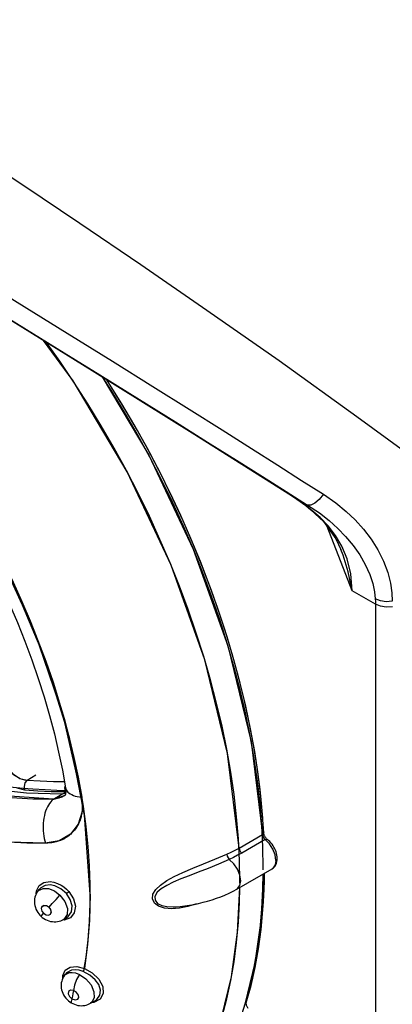
# Model space of a CAD drawing. Units: inches. Extents: x 0.5 to 33.6, y 0.5 to 21.6.
# Drawn here: x 7.5 to 7.9, y 15.1 to 16.2 of the extents above; entities that cross this region are included whole.
import ezdxf

# ---------------------------------------------------------------- set-up
doc = ezdxf.new("R2010")
doc.units = ezdxf.units.IN
doc.header["$LTSCALE"] = 1.87
doc.header["$MEASUREMENT"] = 0
doc.layers.get('0').update_dxf_attribs({"linetype": 'CONTINUOUS'})
doc.layers.add('AXIS', color=7, linetype='CONTINUOUS')

msp = doc.modelspace()

# ---------------------------------------------------------------- linework, layer by layer
at = {"color": 7, "linetype": 'CONTINUOUS'}
for p, q in [((7.8162, 15.6485), (7.8399, 15.6335)), ((7.822, 15.6439), (7.8281, 15.6399)), ((7.822, 15.6439), (7.8399, 15.6335)), ((7.8337, 15.636), (7.8223, 15.6437)), ((7.8281, 15.6399), (7.8378, 15.6328)), ((7.8447, 15.6276), (7.8337, 15.636)), ((7.8378, 15.6328), (7.8435, 15.6282)), ((7.8435, 15.6282), (7.8447, 15.6276)), ((7.8892, 15.5387), (7.8613, 15.6098)), ((7.8836, 15.5739), (7.8778, 15.5879)), ((7.5385, 15.4929), (7.4967, 15.584)), ((7.8766, 15.5845), (7.8765, 15.5847)), ((7.5494, 15.4649), (7.5113, 15.5551)), ((7.5494, 15.465), (7.5114, 15.5552)), ((7.9148, 15.5239), (7.8892, 15.5387)), ((7.9148, 15.5239), (7.9148, 14.6235)), ((7.5334, 15.5054), (7.542, 15.4839)), ((7.5699, 15.4012), (7.5385, 15.4929)), ((7.542, 15.4839), (7.5501, 15.4624)), ((7.5767, 15.3767), (7.5494, 15.465)), ((7.5767, 15.3766), (7.5494, 15.4649)), ((7.5645, 15.4192), (7.5708, 15.3977)), ((7.5903, 15.3107), (7.5699, 15.4012)), ((7.5708, 15.3977), (7.5765, 15.3763)), ((7.5765, 15.3763), (7.5817, 15.3547)), ((7.5935, 15.291), (7.5767, 15.3767)), ((7.5935, 15.291), (7.5767, 15.3766)), ((7.5817, 15.3547), (7.5863, 15.3327)), ((7.569, 15.3406), (7.5725, 15.3209)), ((7.5225, 15.331), (7.5151, 15.3355)), ((7.53, 15.3293), (7.5221, 15.3311)), ((7.5398, 15.335), (7.53, 15.3293)), ((7.5863, 15.3327), (7.5903, 15.3106)), ((7.5274, 15.3184), (7.519, 15.3205)), ((7.5419, 15.3174), (7.5274, 15.3184)), ((7.5728, 15.3164), (7.559, 15.3085)), ((7.572, 15.3239), (7.5714, 15.3209)), ((7.5714, 15.3209), (7.5719, 15.3166)), ((7.5729, 15.3168), (7.5719, 15.3166)), ((7.5725, 15.321), (7.5725, 15.3209)), ((7.5684, 15.3139), (7.5293, 15.3151)), ((7.5589, 15.3084), (7.559, 15.3085)), ((7.559, 15.3085), (7.5684, 15.3139)), ((7.5726, 15.3148), (7.5684, 15.3139)), ((7.5716, 15.3125), (7.5715, 15.3125)), ((7.5715, 15.3125), (7.5715, 15.3125)), ((7.5717, 15.3127), (7.5716, 15.3125)), ((7.5718, 15.3127), (7.5717, 15.3127)), ((7.5718, 15.3128), (7.5718, 15.3127)), ((7.5878, 15.311), (7.5903, 15.3106)), ((7.5903, 15.3106), (7.5904, 15.3103)), ((7.5904, 15.3103), (7.5904, 15.31)), ((7.5904, 15.31), (7.5905, 15.3096)), ((7.591, 15.3043), (7.591, 15.3034)), ((7.5997, 15.2034), (7.5935, 15.291)), ((7.5998, 15.2034), (7.5935, 15.291)), ((7.5495, 15.2624), (7.5503, 15.2598)), ((7.5655, 15.2624), (7.55, 15.2598)), ((7.5662, 15.2627), (7.5654, 15.2624)), ((7.7641, 15.2544), (7.7899, 15.2694)), ((7.7929, 15.2639), (7.7671, 15.249)), ((7.7914, 15.2654), (7.7929, 15.2639)), ((7.7618, 15.2092), (7.8007, 15.2317)), ((7.8018, 15.2325), (7.8007, 15.2317)), ((7.8007, 15.2317), (7.8007, 15.2317)), ((7.7918, 15.2083), (7.7923, 15.2268)), ((7.5417, 15.2065), (7.5435, 15.2088)), ((7.5434, 15.2088), (7.5435, 15.2088)), ((7.5435, 15.2089), (7.5435, 15.2088)), ((7.7618, 15.2092), (7.7618, 15.2092)), ((7.5417, 15.2064), (7.5417, 15.2065)), ((7.6934, 15.1897), (7.6934, 15.1897)), ((7.5701, 15.1756), (7.5739, 15.1779)), ((7.5739, 15.1779), (7.5739, 15.1779)), ((7.5739, 15.1779), (7.574, 15.1779)), ((7.5968, 15.1478), (7.5933, 15.1216)), ((7.593, 15.1204), (7.5933, 15.1216)), ((7.5711, 15.1134), (7.5726, 15.1153)), ((7.5725, 15.1153), (7.5726, 15.1153)), ((7.5726, 15.1153), (7.5726, 15.1154)), ((7.5726, 15.1153), (7.5726, 15.1153)), ((7.5987, 15.0823), (7.5999, 15.083)), ((7.5999, 15.083), (7.6054, 15.0862)), ((7.6054, 15.0862), (7.6055, 15.0862)), ((7.6054, 15.0862), (7.6054, 15.0862)), ((7.7721, 15.0834), (7.7707, 15.0819)), ((7.7721, 15.0836), (7.7721, 15.0834))]:
    msp.add_line(p, q, dxfattribs=at)
for points in [[(8.3861, 15.348), (8.2909, 15.4279), (8.1887, 15.5098), (8.0855, 15.5895), (7.9868, 15.6634), (7.8943, 15.731), (7.8083, 15.7926), (7.7287, 15.8485), (7.6556, 15.899), (7.5884, 15.9446), (7.5252, 15.9869), (7.4605, 16.0294), (7.392, 16.0738), (7.3249, 16.1163), (7.2626, 16.1549), (7.2013, 16.192), (7.1354, 16.2308)], [(7.224, 16.0368), (7.3097, 15.9855), (7.3877, 15.9382), (7.4572, 15.8957), (7.5191, 15.8577), (7.5744, 15.8234), (7.6242, 15.7924), (7.669, 15.7644), (7.7092, 15.7392), (7.7453, 15.7165), (7.7777, 15.696), (7.8069, 15.6775), (7.8332, 15.6607), (7.8573, 15.6455)], [(7.2182, 16.0157), (7.3019, 15.9657), (7.3781, 15.9196), (7.4462, 15.8782), (7.5069, 15.841), (7.5613, 15.8076), (7.6103, 15.7773), (7.6543, 15.75), (7.6939, 15.7253), (7.7294, 15.7031), (7.7614, 15.683), (7.7902, 15.6649), (7.8162, 15.6485)], [(7.8223, 15.6437), (7.7076, 15.716), (7.597, 15.7849), (7.4923, 15.8497), (7.3941, 15.9097), (7.3027, 15.9651), (7.2182, 16.0157)], [(7.2184, 16.0156), (7.3012, 15.966), (7.3953, 15.909), (7.4957, 15.8475), (7.6017, 15.7821), (7.7122, 15.7131), (7.822, 15.6439)], [(7.7641, 15.2544), (7.7515, 15.3588), (7.7262, 15.4626), (7.689, 15.5669), (7.6404, 15.6702), (7.5808, 15.7707), (7.5483, 15.8151)], [(7.6128, 15.7751), (7.6643, 15.6887), (7.7136, 15.5848), (7.7519, 15.4781), (7.7776, 15.3719), (7.7899, 15.2694)], [(7.7914, 15.2714), (7.7897, 15.2952), (7.7873, 15.3193), (7.7841, 15.3437), (7.7801, 15.3684), (7.7753, 15.3933), (7.7698, 15.4185), (7.7636, 15.4438), (7.7566, 15.4692), (7.7488, 15.4947), (7.7404, 15.5202), (7.7312, 15.5457), (7.7214, 15.5712), (7.7109, 15.5966), (7.6997, 15.6219), (7.6879, 15.647), (7.6755, 15.6719), (7.6625, 15.6966), (7.6489, 15.721), (7.6347, 15.7451), (7.62, 15.7688), (7.618, 15.7718)], [(7.4355, 15.6626), (7.4475, 15.6436), (7.4592, 15.6242), (7.4704, 15.6046), (7.4811, 15.5847), (7.4914, 15.5646), (7.5012, 15.5444), (7.5105, 15.524), (7.5193, 15.5036), (7.5275, 15.483), (7.5351, 15.4625), (7.5422, 15.4419), (7.5488, 15.4215), (7.5547, 15.401), (7.5601, 15.3807), (7.5648, 15.3606), (7.569, 15.3406)], [(7.8573, 15.6455), (7.8528, 15.6397), (7.848, 15.6354), (7.8435, 15.6333), (7.8399, 15.6335)], [(7.8573, 15.6455), (7.8711, 15.6358), (7.8824, 15.6265), (7.8923, 15.617), (7.9015, 15.6069), (7.9099, 15.5958), (7.9174, 15.5838), (7.9236, 15.5715), (7.9283, 15.5591), (7.9314, 15.5473), (7.933, 15.5365), (7.9334, 15.5273)], [(7.8399, 15.6335), (7.8529, 15.6247), (7.8637, 15.6162), (7.8731, 15.6077), (7.8819, 15.5986), (7.8901, 15.5888), (7.8974, 15.5783), (7.9036, 15.5676), (7.9085, 15.5569), (7.9118, 15.5467), (7.9138, 15.5375), (7.9146, 15.5297)], [(7.8435, 15.6282), (7.8573, 15.6152), (7.8712, 15.5962), (7.8766, 15.5845)], [(7.8778, 15.5879), (7.8707, 15.5999), (7.8626, 15.6104), (7.8538, 15.6196), (7.8447, 15.6276)], [(7.8892, 15.5387), (7.8845, 15.5597), (7.879, 15.578), (7.8766, 15.5845)], [(7.5042, 15.5693), (7.5145, 15.5481), (7.5242, 15.5268), (7.5334, 15.5054)], [(7.8892, 15.5387), (7.8875, 15.5576), (7.8836, 15.5739)], [(7.9146, 15.5297), (7.9148, 15.5268), (7.9148, 15.5239)], [(7.9334, 15.5273), (7.9267, 15.5267), (7.9202, 15.5276), (7.9146, 15.5297)], [(7.9336, 15.5209), (7.9268, 15.5206), (7.9203, 15.5217), (7.9148, 15.5239)], [(7.5501, 15.4624), (7.5576, 15.4408), (7.5645, 15.4192)], [(7.5684, 15.3139), (7.5293, 15.3151), (7.4922, 15.3191), (7.4578, 15.3253), (7.4272, 15.3329), (7.4005, 15.3411), (7.3769, 15.3497), (7.3559, 15.3584), (7.3373, 15.3669), (7.3211, 15.3751), (7.3067, 15.3829), (7.2938, 15.3903), (7.2819, 15.3975), (7.2707, 15.4047)], [(7.2944, 15.3937), (7.3015, 15.3896), (7.3091, 15.3854), (7.3175, 15.381), (7.3266, 15.3763), (7.3366, 15.3714), (7.3478, 15.3663), (7.3603, 15.3608), (7.3745, 15.3551), (7.3905, 15.3492), (7.4083, 15.3433), (7.4268, 15.3378), (7.4432, 15.3336), (7.4575, 15.3304), (7.4701, 15.3279), (7.4816, 15.3259), (7.4926, 15.3242), (7.5035, 15.3228), (7.5145, 15.3216), (7.5255, 15.3206), (7.5365, 15.3198)], [(7.5589, 15.3084), (7.5364, 15.3086), (7.5129, 15.3099), (7.4894, 15.3123), (7.4663, 15.3157), (7.4433, 15.3202), (7.4206, 15.3257), (7.3981, 15.3323), (7.3759, 15.3398), (7.3539, 15.3483), (7.3323, 15.3578), (7.3111, 15.3681), (7.2922, 15.3783), (7.2758, 15.3879)], [(7.559, 15.3085), (7.478, 15.3139), (7.3971, 15.3326), (7.3207, 15.3633)], [(7.55, 15.2598), (7.5093, 15.2611), (7.4687, 15.2655), (7.4307, 15.2724), (7.3929, 15.2822), (7.3594, 15.2932), (7.326, 15.3065), (7.2972, 15.3199), (7.2688, 15.335), (7.2449, 15.3492)], [(7.5221, 15.3311), (7.515, 15.3357), (7.5097, 15.342), (7.5072, 15.3491)], [(7.53, 15.3293), (7.5274, 15.3296), (7.5248, 15.3301), (7.5225, 15.331)], [(7.5274, 15.3184), (7.5271, 15.3224), (7.528, 15.3264), (7.53, 15.3293)], [(7.5713, 15.3276), (7.5593, 15.3277), (7.5446, 15.3283), (7.53, 15.3293)], [(7.5365, 15.3198), (7.5499, 15.3191), (7.5628, 15.3184), (7.5728, 15.318)], [(7.5719, 15.3166), (7.5567, 15.3168), (7.5419, 15.3174)], [(7.5725, 15.321), (7.5727, 15.3196), (7.5728, 15.3182), (7.5728, 15.317), (7.5727, 15.3159), (7.5726, 15.315), (7.5725, 15.3142), (7.5723, 15.3136), (7.5721, 15.3132), (7.572, 15.3129), (7.5718, 15.3128)], [(7.5725, 15.3209), (7.5727, 15.32), (7.5732, 15.3187), (7.574, 15.3176), (7.575, 15.3164), (7.5762, 15.3154), (7.5777, 15.3144), (7.5793, 15.3135), (7.5812, 15.3127), (7.5832, 15.312), (7.5854, 15.3114), (7.5878, 15.311)], [(7.5589, 15.3084), (7.5575, 15.3071), (7.5561, 15.3056), (7.5548, 15.3039), (7.5536, 15.302), (7.5525, 15.2999), (7.5514, 15.2977), (7.5505, 15.2953), (7.5497, 15.2929), (7.5491, 15.2903), (7.5485, 15.2876), (7.5481, 15.2848), (7.5478, 15.282), (7.5477, 15.2792), (7.5476, 15.2763), (7.5477, 15.2734), (7.548, 15.2706), (7.5484, 15.2678), (7.5489, 15.265), (7.5495, 15.2624)], [(7.5715, 15.3125), (7.5712, 15.3123), (7.5709, 15.3121), (7.5706, 15.312), (7.5703, 15.3118), (7.57, 15.3117), (7.5697, 15.3115), (7.5693, 15.3114), (7.569, 15.3112), (7.5686, 15.311), (7.5682, 15.3109), (7.5678, 15.3107), (7.5672, 15.3105), (7.5666, 15.3102), (7.5659, 15.31), (7.5651, 15.3097), (7.5641, 15.3095), (7.5631, 15.3092), (7.5619, 15.3089), (7.5606, 15.3087), (7.559, 15.3085)], [(7.5715, 15.3125), (7.57, 15.3117), (7.559, 15.3085)], [(7.5903, 15.3107), (7.5907, 15.2949), (7.5865, 15.2809)], [(7.5905, 15.3096), (7.5905, 15.3092), (7.5906, 15.3089), (7.5906, 15.3086), (7.5906, 15.3083), (7.5907, 15.308), (7.5907, 15.3076), (7.5908, 15.3072), (7.5908, 15.3067), (7.5909, 15.3062), (7.5909, 15.3056), (7.591, 15.305), (7.591, 15.3043)], [(7.5908, 15.2954), (7.5906, 15.2941), (7.5904, 15.2928), (7.5902, 15.2916), (7.5899, 15.2904), (7.5896, 15.2891), (7.5893, 15.2879), (7.5889, 15.2867), (7.5885, 15.2855), (7.588, 15.2842), (7.5874, 15.2828), (7.5867, 15.2811)], [(7.591, 15.3034), (7.5911, 15.3027), (7.5911, 15.3017), (7.5911, 15.3006), (7.591, 15.2993), (7.591, 15.298), (7.5909, 15.2967), (7.5908, 15.2954)], [(7.5865, 15.2809), (7.5779, 15.2697), (7.5655, 15.2624)], [(7.5867, 15.2811), (7.5857, 15.2794), (7.5847, 15.2776), (7.5835, 15.2759), (7.5824, 15.2744), (7.5812, 15.273), (7.5802, 15.2719), (7.5792, 15.2709), (7.5782, 15.27)], [(7.5654, 15.2624), (7.5644, 15.2621), (7.5633, 15.2617), (7.5621, 15.2614), (7.5606, 15.261), (7.559, 15.2607), (7.5572, 15.2604), (7.5552, 15.2601), (7.5529, 15.2599), (7.5503, 15.2598)], [(7.5782, 15.27), (7.5773, 15.2692), (7.5765, 15.2685), (7.5756, 15.2678), (7.5748, 15.2672), (7.574, 15.2667), (7.5733, 15.2662), (7.5726, 15.2658), (7.572, 15.2654), (7.5714, 15.2651), (7.5709, 15.2648), (7.5704, 15.2645), (7.5698, 15.2643), (7.5693, 15.264), (7.5687, 15.2637), (7.5682, 15.2635), (7.5676, 15.2632), (7.5669, 15.263), (7.5662, 15.2627)], [(7.7914, 15.2714), (7.7912, 15.2707), (7.7899, 15.2694)], [(7.7899, 15.2694), (7.7903, 15.2674), (7.7914, 15.2654)], [(7.7954, 15.2641), (7.795, 15.2644), (7.7946, 15.2648), (7.7942, 15.2653), (7.7937, 15.2658), (7.7933, 15.2663), (7.7929, 15.2669), (7.7926, 15.2675), (7.7923, 15.2681), (7.792, 15.2688), (7.7918, 15.2694), (7.7916, 15.27), (7.7915, 15.2705), (7.7914, 15.271), (7.7914, 15.2714)], [(7.7929, 15.2639), (7.7945, 15.2644), (7.7954, 15.2641)], [(7.8048, 15.2408), (7.804, 15.247), (7.8014, 15.2534), (7.7976, 15.2593), (7.7929, 15.2639)], [(7.8063, 15.2429), (7.8062, 15.2447), (7.806, 15.2465), (7.8056, 15.2484), (7.8051, 15.2502), (7.8044, 15.252), (7.8036, 15.2538), (7.8027, 15.2555), (7.8017, 15.2571), (7.8006, 15.2587), (7.7994, 15.2602), (7.7981, 15.2617), (7.7968, 15.263), (7.7954, 15.2641)], [(7.5503, 15.2598), (7.543, 15.2598), (7.5362, 15.2599), (7.5296, 15.26), (7.5229, 15.2603), (7.5162, 15.2606)], [(7.7506, 15.2478), (7.7553, 15.2499), (7.7598, 15.2521), (7.7641, 15.2544)], [(7.7641, 15.2544), (7.7645, 15.2525), (7.7656, 15.2505), (7.7671, 15.249)], [(7.6707, 15.1938), (7.6685, 15.1983), (7.669, 15.2034), (7.6721, 15.2087), (7.6773, 15.2137), (7.6843, 15.2185), (7.6926, 15.2231), (7.7022, 15.2276), (7.713, 15.2322), (7.7249, 15.237), (7.7375, 15.2422), (7.7506, 15.2478)], [(7.7533, 15.2419), (7.7414, 15.2367), (7.7299, 15.232), (7.7191, 15.2279), (7.7091, 15.224), (7.6997, 15.2204), (7.6914, 15.2169), (7.6843, 15.2133), (7.678, 15.2094), (7.6738, 15.2056), (7.6711, 15.201), (7.6713, 15.1968), (7.6741, 15.1934), (7.6787, 15.1911), (7.6843, 15.1899), (7.6912, 15.1896), (7.6934, 15.1897)], [(7.7506, 15.2478), (7.751, 15.2457), (7.752, 15.2436), (7.7533, 15.2419)], [(7.7671, 15.249), (7.7626, 15.2465), (7.7581, 15.2442), (7.7533, 15.2419)], [(7.766, 15.2184), (7.7651, 15.2245), (7.7625, 15.2311), (7.7584, 15.2372), (7.7533, 15.2419)], [(7.8007, 15.2317), (7.8017, 15.2324), (7.8027, 15.2332), (7.8036, 15.2342), (7.8044, 15.2353), (7.805, 15.2366), (7.8056, 15.238), (7.806, 15.2395), (7.8062, 15.2411), (7.8063, 15.2429)], [(7.8048, 15.2408), (7.804, 15.2359), (7.8018, 15.2325)], [(7.7618, 15.2092), (7.7625, 15.2097), (7.765, 15.2131), (7.766, 15.2184)], [(7.7908, 15.2259), (7.7885, 15.1768), (7.7817, 15.1277), (7.7707, 15.0819)], [(7.5401, 15.204), (7.5403, 15.2073), (7.5432, 15.213)], [(7.5417, 15.2065), (7.5426, 15.2075), (7.5476, 15.21)], [(7.5432, 15.213), (7.5486, 15.2165), (7.5556, 15.2175)], [(7.5501, 15.2132), (7.545, 15.2105), (7.5435, 15.2089)], [(7.5476, 15.21), (7.5536, 15.2098), (7.5601, 15.2072), (7.5662, 15.2024)], [(7.5734, 15.2042), (7.5672, 15.2096), (7.5608, 15.2127), (7.5553, 15.2138), (7.5501, 15.2132)], [(7.5556, 15.2175), (7.5595, 15.2169), (7.5636, 15.2155), (7.5676, 15.2135)], [(7.5676, 15.2135), (7.5706, 15.2115), (7.5735, 15.2091), (7.576, 15.2065)], [(7.6934, 15.1897), (7.6941, 15.1897), (7.6992, 15.1901), (7.7043, 15.1907), (7.7093, 15.1914), (7.7144, 15.1923), (7.7194, 15.1934), (7.7244, 15.1946), (7.7294, 15.1959), (7.7343, 15.1974), (7.7391, 15.199), (7.7439, 15.2007), (7.7485, 15.2026), (7.7531, 15.2047), (7.7575, 15.2069), (7.7618, 15.2092)], [(7.7449, 15.067), (7.7558, 15.1124), (7.7626, 15.1617), (7.7649, 15.211)], [(7.7721, 15.0836), (7.7774, 15.1028), (7.7818, 15.1227), (7.7855, 15.1432), (7.7884, 15.1644), (7.7905, 15.1861), (7.7918, 15.2083)], [(7.5417, 15.2065), (7.5409, 15.2053), (7.54, 15.2037), (7.5393, 15.202), (7.5387, 15.2003), (7.5383, 15.1985), (7.5381, 15.1966), (7.5381, 15.1947), (7.5382, 15.1928), (7.5385, 15.1909), (7.5391, 15.1889), (7.5398, 15.1871), (7.5407, 15.1852), (7.5417, 15.1835), (7.5429, 15.1818), (7.5442, 15.1803), (7.5455, 15.179)], [(7.5542, 15.1892), (7.5577, 15.1932), (7.562, 15.1978), (7.5662, 15.2024)], [(7.5662, 15.2024), (7.5717, 15.1953), (7.5745, 15.1878), (7.5742, 15.1811), (7.5714, 15.1766), (7.5701, 15.1756)], [(7.5734, 15.2042), (7.5743, 15.205), (7.5752, 15.2059), (7.576, 15.2065)], [(7.574, 15.1779), (7.5755, 15.179), (7.579, 15.1841), (7.5797, 15.1907), (7.5777, 15.1977), (7.5734, 15.2042)], [(7.576, 15.2065), (7.5811, 15.1986), (7.5833, 15.1903), (7.5821, 15.1829)], [(7.5998, 15.2034), (7.599, 15.1751), (7.5969, 15.1479), (7.5933, 15.1216)], [(7.5997, 15.2034), (7.599, 15.175), (7.5968, 15.1478)], [(7.5486, 15.1912), (7.5464, 15.19), (7.5456, 15.1877), (7.5462, 15.1849), (7.5482, 15.1824)], [(7.5465, 15.19), (7.5465, 15.1901), (7.5486, 15.1912), (7.5514, 15.1909), (7.5542, 15.1892)], [(7.5542, 15.1891), (7.5514, 15.1908), (7.5486, 15.1912)], [(7.5559, 15.1815), (7.5559, 15.1815), (7.5568, 15.1838), (7.5561, 15.1866), (7.5542, 15.1892)], [(7.5559, 15.1815), (7.5567, 15.1837), (7.5561, 15.1865), (7.5542, 15.1891)], [(7.7172, 15.1929), (7.7077, 15.19), (7.6984, 15.1881), (7.6895, 15.1875), (7.6818, 15.1882), (7.6753, 15.1903), (7.6707, 15.1938)], [(7.5455, 15.179), (7.5461, 15.18), (7.5482, 15.1824)], [(7.5455, 15.179), (7.5468, 15.1779), (7.5485, 15.1767), (7.5502, 15.1757), (7.5521, 15.1748), (7.554, 15.1741), (7.5559, 15.1735), (7.5579, 15.1732), (7.5598, 15.1731), (7.5617, 15.1731), (7.5636, 15.1733), (7.5654, 15.1737)], [(7.5482, 15.1824), (7.5509, 15.1807), (7.5537, 15.1803), (7.5559, 15.1815)], [(7.5654, 15.1737), (7.5671, 15.1742), (7.5688, 15.175), (7.5701, 15.1756)], [(7.5821, 15.1829), (7.5778, 15.1775), (7.571, 15.1749), (7.5691, 15.1751)], [(7.5722, 15.1195), (7.5777, 15.123), (7.585, 15.1237), (7.5933, 15.1216)], [(7.5919, 15.1181), (7.5874, 15.1195), (7.583, 15.12), (7.579, 15.1195)], [(7.5919, 15.1181), (7.5925, 15.1192), (7.593, 15.1204)], [(7.5933, 15.1216), (7.602, 15.1166), (7.6093, 15.1095), (7.6136, 15.1016), (7.6141, 15.094), (7.6107, 15.0877), (7.6039, 15.0838), (7.601, 15.0836)], [(7.5711, 15.1134), (7.5703, 15.1122), (7.5694, 15.1106), (7.5687, 15.109), (7.5682, 15.1073), (7.5678, 15.1055), (7.5676, 15.1036), (7.5676, 15.1018), (7.5677, 15.0999), (7.5681, 15.0979), (7.5686, 15.096), (7.5694, 15.0941), (7.5703, 15.0923), (7.5714, 15.0905), (7.5727, 15.0888), (7.5741, 15.0873), (7.5756, 15.0859), (7.5773, 15.0846), (7.5788, 15.0836)], [(7.5695, 15.1107), (7.5694, 15.1138), (7.5722, 15.1195)], [(7.5711, 15.1134), (7.5724, 15.1147), (7.5769, 15.1169)], [(7.579, 15.1195), (7.5736, 15.1165), (7.5726, 15.1153)], [(7.5769, 15.1169), (7.5799, 15.1171), (7.5836, 15.1165), (7.5878, 15.1149)], [(7.5878, 15.1149), (7.5847, 15.1094), (7.5824, 15.103), (7.5813, 15.097)], [(7.5878, 15.1149), (7.5949, 15.1101), (7.6006, 15.1033), (7.6039, 15.0957), (7.6041, 15.0889), (7.6014, 15.0841), (7.5999, 15.083)], [(7.6055, 15.0862), (7.607, 15.0873), (7.6105, 15.092), (7.6112, 15.0977), (7.6092, 15.1036), (7.6052, 15.1091), (7.5992, 15.1142), (7.5919, 15.1181)], [(7.5813, 15.097), (7.5781, 15.0974), (7.5759, 15.0961), (7.5754, 15.0935), (7.5767, 15.0905), (7.5794, 15.088)], [(7.5794, 15.088), (7.5785, 15.0851), (7.5787, 15.0836), (7.5788, 15.0836)], [(7.5813, 15.097), (7.5806, 15.094), (7.58, 15.091), (7.5794, 15.088)], [(7.5794, 15.088), (7.583, 15.0868), (7.5859, 15.0874), (7.5872, 15.0894), (7.5867, 15.092), (7.5846, 15.0949), (7.5813, 15.097)], [(7.5788, 15.0836), (7.5804, 15.0827), (7.5822, 15.0819), (7.5841, 15.0812), (7.5861, 15.0807), (7.588, 15.0804), (7.5899, 15.0803), (7.5917, 15.0804), (7.5936, 15.0806), (7.5954, 15.081)], [(7.5954, 15.081), (7.5971, 15.0816), (7.5987, 15.0823)], [(7.7741, 15.0773), (7.7737, 15.0779), (7.7734, 15.0786), (7.773, 15.0792), (7.7727, 15.0798), (7.7725, 15.0805), (7.7723, 15.0811), (7.7722, 15.0817), (7.7721, 15.0822), (7.7721, 15.0826), (7.7721, 15.083), (7.7721, 15.0832), (7.7721, 15.0834), (7.7721, 15.0836)]]:
    msp.add_lwpolyline(points, dxfattribs=at)
at = {"layer": 'AXIS', "color": 7, "linetype": 'CONTINUOUS'}
for p, q in [((7.5921, 15.3003), (7.5884, 15.3227)), ((7.5922, 15.3004), (7.5885, 15.3228)), ((7.5952, 15.2783), (7.5922, 15.3004)), ((7.7922, 15.2176), (7.7922, 15.2268)), ((7.5989, 15.1728), (7.5996, 15.1931)), ((7.5989, 15.1729), (7.5997, 15.1931)), ((7.5932, 15.1216), (7.5952, 15.1339)), ((7.5932, 15.1216), (7.5951, 15.1338))]:
    msp.add_line(p, q, dxfattribs=at)
for points in [[(7.765, 15.2157), (7.7651, 15.2174), (7.7647, 15.2408), (7.7635, 15.2647), (7.7614, 15.2889), (7.7586, 15.3135), (7.755, 15.3384), (7.7506, 15.3636), (7.7454, 15.389), (7.7394, 15.4145), (7.7327, 15.4403), (7.7252, 15.4661), (7.7169, 15.492), (7.708, 15.5179), (7.6983, 15.5438), (7.6879, 15.5697), (7.6768, 15.5954), (7.6651, 15.621), (7.6527, 15.6464), (7.6397, 15.6715), (7.6261, 15.6964), (7.6119, 15.721), (7.5971, 15.7453), (7.5818, 15.7691), (7.566, 15.7925), (7.5515, 15.8131)], [(7.7909, 15.2306), (7.7909, 15.2323), (7.7905, 15.2558), (7.7893, 15.2796), (7.7873, 15.3038), (7.7844, 15.3284), (7.7808, 15.3533), (7.7764, 15.3785), (7.7712, 15.4039), (7.7652, 15.4294), (7.7585, 15.4552), (7.751, 15.481), (7.7428, 15.5069), (7.7338, 15.5328), (7.7241, 15.5587), (7.7137, 15.5846), (7.7027, 15.6103), (7.6909, 15.6359), (7.6785, 15.6613), (7.6655, 15.6864), (7.6519, 15.7113), (7.6377, 15.7359), (7.623, 15.7602), (7.6138, 15.7745)], [(7.7913, 15.2714), (7.7903, 15.2877), (7.7881, 15.3118), (7.7851, 15.3363), (7.7814, 15.3611), (7.7768, 15.3861), (7.7715, 15.4113), (7.7654, 15.4367), (7.7585, 15.4623), (7.751, 15.4879), (7.7427, 15.5135), (7.7336, 15.5392), (7.7239, 15.5649), (7.7135, 15.5904), (7.7024, 15.6159), (7.6907, 15.6412), (7.6784, 15.6663), (7.6654, 15.6912), (7.6518, 15.7158), (7.6377, 15.7401), (7.623, 15.7641), (7.618, 15.7719)], [(7.5788, 15.3682), (7.5729, 15.3912), (7.5663, 15.4142), (7.559, 15.4374), (7.5511, 15.4605), (7.5424, 15.4836), (7.5331, 15.5067), (7.5232, 15.5297), (7.5127, 15.5525), (7.5015, 15.5751), (7.4898, 15.5976), (7.4776, 15.6197), (7.4647, 15.6416), (7.4514, 15.6632)], [(7.5884, 15.3227), (7.5839, 15.3454), (7.5788, 15.3682), (7.5729, 15.3911), (7.5663, 15.4142), (7.559, 15.4373), (7.551, 15.4605), (7.5424, 15.4836), (7.5331, 15.5067), (7.5232, 15.5296), (7.5126, 15.5525), (7.5015, 15.5751), (7.4898, 15.5975), (7.4775, 15.6197), (7.4647, 15.6416), (7.4514, 15.6631)], [(7.5885, 15.3228), (7.584, 15.3454), (7.5788, 15.3682)], [(7.5996, 15.1931), (7.5996, 15.2138), (7.5989, 15.2349), (7.5974, 15.2564), (7.5951, 15.2782), (7.5921, 15.3003)], [(7.5997, 15.1931), (7.5997, 15.2138), (7.5989, 15.2349), (7.5974, 15.2564), (7.5952, 15.2783)], [(7.76, 15.0509), (7.7652, 15.0649), (7.7712, 15.0836), (7.7764, 15.103), (7.7808, 15.123), (7.7844, 15.1437), (7.7873, 15.1651), (7.7893, 15.187), (7.7905, 15.2094), (7.7908, 15.226)], [(7.772, 15.0836), (7.7743, 15.0913), (7.7793, 15.1108), (7.7834, 15.131), (7.7868, 15.1518), (7.7894, 15.1732), (7.7912, 15.1951), (7.7922, 15.2176)], [(7.7342, 15.036), (7.7394, 15.05), (7.7454, 15.0686), (7.7506, 15.088), (7.755, 15.1081), (7.7586, 15.1288), (7.7614, 15.1502), (7.7635, 15.1721), (7.7647, 15.1945), (7.765, 15.211)], [(7.5951, 15.1338), (7.5974, 15.153), (7.5989, 15.1728)], [(7.5952, 15.1339), (7.5974, 15.1531), (7.5989, 15.1729)]]:
    msp.add_lwpolyline(points, dxfattribs=at)

doc.saveas('drawing.dxf')
